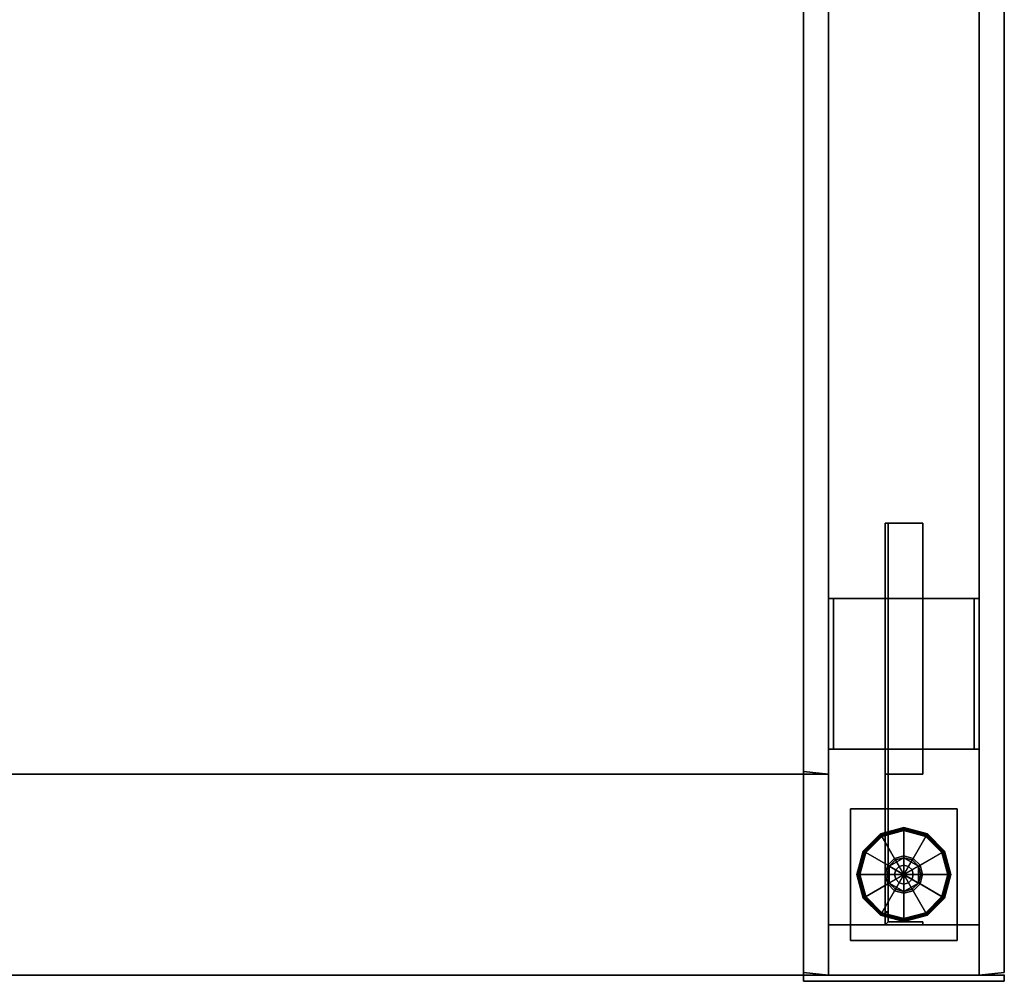
# Model space of a CAD drawing. Units: inches. Extents: x -12 to 140, y 0 to 150.
# Drawn here: x 108 to 128, y 0 to 19 of the extents above; entities that cross this region are included whole.
import ezdxf

# ---------------------------------------------------------------- set-up
doc = ezdxf.new("R2010")
doc.units = ezdxf.units.IN
doc.header["$MEASUREMENT"] = 0
for name, color, linetype in [('A-FURN', 7, 'Continuous'), ('A-FURN-ATTRIBUTE-TX', 7, 'Continuous'), ('AFUFU-2D-WC-CB-TX', 3, 'Continuous'), ('AFUFU-2D-WC-CK-TX', 3, 'Continuous'), ('AFUFU-2D-WC-EC-TX', 1, 'Continuous'), ('AFUFU-2D-WC-FR-TX', 2, 'Continuous'), ('AFUFU-2D-WC-SF-TX', 3, 'Continuous'), ('AFUFU-3D-WC-BT', 5, 'Continuous'), ('AFUFU-3D-WC-CB', 1, 'Continuous'), ('AFUFU-3D-WC-EC', 1, 'Continuous'), ('AFUFU-3D-WC-FR', 3, 'Continuous'), ('AFUFU-3D-WC-GL', 1, 'Continuous'), ('AFUFU-3D-WC-SF', 3, 'Continuous'), ('AFUFU-3D-WC-SF-H', 3, 'Continuous'), ('AFUFU-3D-WC-TT', 6, 'Continuous')]:
    doc.layers.add(name, color=color, linetype=linetype)
doc.styles.get("Standard").update_dxf_attribs({"font": 'arial.ttf'})

# ---------------------------------------------------------------- blocks, each defined once
blk = doc.blocks.new('3_UBC2BW')
at = {"layer": 'AFUFU-3D-WC-TT'}
blk.add_point((0, 0), dxfattribs=at)
at = {"layer": 'AFUFU-2D-WC-CK-TX', "flags": 1}
for tag, height in [('CAPTG', 2.5), ('CAPPN', 0.001), ('CAPMG', 0.001), ('CAPMC', 0.001), ('CAPQT', 0.001), ('CAPDH', 0.001), ('CAPGC', 0.001)]:
    blk.add_attdef(tag, (0, 0), '', height=height, dxfattribs=at)
at = {"layer": 'AFUFU-3D-WC-TT'}
mesh = blk.add_polyface(dxfattribs=at)
corners = [(2, -1.5), (-2, -1.5), (-2, -2), (2, -2), (2, -2, -4), (2, -1.5, -4), (-2, -2, -4), (-2, -1.5, -4)]
mesh.append_faces([[corners[k] for k in face] for face in [(0, 1, 2, 3), (0, 3, 4, 5), (7, 6, 2, 1), (0, 5, 7, 1), (5, 4, 6, 7), (2, 6, 4, 3)]])
blk = doc.blocks.new('3_UBXFF120')
at = {"layer": 'AFUFU-3D-WC-CB'}
for p in [(0, 2), (0, 0), (0, -2)]:
    blk.add_point(p, dxfattribs=at)
at = {"layer": 'AFUFU-2D-WC-CB-TX', "flags": 1}
for tag, height in [('CAPTG', 2.5), ('CAPPN', 0.001), ('CAPMG', 0.001), ('CAPMC', 0.001), ('CAPQT', 0.001), ('CAPDH', 0.001), ('CAPGC', 0.001)]:
    blk.add_attdef(tag, (0, 0), '', height=height, dxfattribs=at)
at = {"layer": 'AFUFU-3D-WC-CB'}
mesh = blk.add_polyface(dxfattribs=at)
corners = [(2, 2, 90), (2, 2, 88), (122, 2, 88), (122, 2, 90), (2, -2, 90), (2, -2, 88), (122, -2, 88), (122, -2, 90)]
mesh.append_faces([[corners[k] for k in face] for face in [(0, 1, 2, 3), (7, 6, 5, 4), (3, 7, 4, 0), (1, 5, 6, 2)]])
blk = doc.blocks.new('3_UBSF9030LNRN')
at = {"layer": 'AFUFU-3D-WC-SF'}
blk.add_point((0, 0), dxfattribs=at)
at = {"layer": 'AFUFU-2D-WC-SF-TX', "flags": 1}
for tag, height in [('CAPTG', 2.5), ('CAPPN', 0.001), ('CAPMG', 0.001), ('CAPMC', 0.001), ('CAPQT', 0.001), ('CAPDH', 0.001), ('CAPGC', 0.001)]:
    blk.add_attdef(tag, (0, 0), '', height=height, dxfattribs=at)
at = {"layer": 'AFUFU-3D-WC-SF'}
mesh = blk.add_polyface(dxfattribs=at)
corners = [(30, -1.5, 90), (29.95, -2, 90), (29.95, -2, 1), (30, -1.5, 1), (0, -1.5, 1), (0.05, -2, 1), (0.05, -2, 90), (0, -1.5, 90)]
mesh.append_faces([[corners[k] for k in face] for face in [(0, 1, 2, 3), (4, 5, 6, 7), (1, 6, 5, 2)]])
at = {"layer": 'AFUFU-3D-WC-SF-H'}
mesh = blk.add_polyface(dxfattribs=at)
corners = [(0, -1.5, 90), (0.05, -2, 90), (29.95, -2, 90), (30, -1.5, 90)]
mesh.append_faces([[corners[k] for k in face] for face in [(0, 1, 2, 3)]])
mesh = blk.add_polyface(dxfattribs=at)
corners = [(30, -1.5, 1), (29.95, -2, 1), (0.05, -2, 1), (0, -1.5, 1)]
mesh.append_faces([[corners[k] for k in face] for face in [(0, 1, 2, 3)]])
blk = doc.blocks.new('3_UBNF90')
at = {"layer": 'AFUFU-3D-WC-EC'}
blk.add_point((0, 0), dxfattribs=at)
at = {"layer": 'AFUFU-2D-WC-EC-TX', "flags": 1}
for tag, height in [('CAPTG', 2.5), ('CAPPN', 0.001), ('CAPMG', 0.001), ('CAPMC', 0.001), ('CAPQT', 0.001), ('CAPDH', 0.001), ('CAPGC', 0.001)]:
    blk.add_attdef(tag, (0, 0), '', height=height, dxfattribs=at)
at = {"layer": 'AFUFU-3D-WC-EC'}
mesh = blk.add_polyface(dxfattribs=at)
corners = [(-0.125, 2, 90), (-0.125, -2, 90), (0, -2, 90), (0, 2, 90), (-0.125, 2, 1), (-0.125, -2, 1), (0, -2, 1), (0, 2, 1)]
mesh.append_faces([[corners[k] for k in face] for face in [(0, 1, 2, 3), (7, 6, 5, 4), (0, 4, 5, 1), (6, 2, 1, 5), (4, 0, 3, 7), (2, 6, 7, 3)]])
blk = doc.blocks.new('3_UBFA9060C3030')
at = {"layer": 'AFUFU-3D-WC-GL'}
for p in [(0, 4), (0, 2), (0, 0)]:
    blk.add_point(p, dxfattribs=at)
at = {"layer": 'AFUFU-2D-WC-FR-TX', "flags": 1}
for tag, height in [('CAPTG', 2.5), ('CAPPN', 0.001), ('CAPMG', 0.001), ('CAPMC', 0.001), ('CAPQT', 0.001), ('CAPDH', 0.001), ('CAPGC', 0.001)]:
    blk.add_attdef(tag, (0, 0), '', height=height, dxfattribs=at)
at = {"layer": 'AFUFU-3D-WC-FR'}
mesh = blk.add_polyface(dxfattribs=at)
corners = [(1, 3.5, 6.5), (1, 3.5, 84.5), (1, 0.5, 84.5), (1, 0.5, 6.5), (0, 3.5, 4), (0, 0.5, 4), (60, 0.5, 4), (60, 3.5, 4), (60, 0.5, 6.5), (0, 0.5, 6.5), (0, 3.5, 6.5), (60, 3.5, 6.5), (0, 3.5, 84.5), (0, 0.5, 84.5), (60, 0.5, 84.5), (60, 3.5, 84.5), (60, 0.5, 87), (0, 0.5, 87), (0, 3.5, 87), (60, 3.5, 87), (59, 0.5, 6.5), (59, 0.5, 84.5), (59, 3.5, 84.5), (59, 3.5, 6.5)]
mesh.append_faces([[corners[k] for k in face] for face in [(0, 1, 2, 3), (4, 5, 6, 7), (9, 8, 6, 5), (11, 8, 9, 10), (4, 7, 11, 10), (7, 6, 8, 11), (10, 9, 5, 4), (12, 13, 14, 15), (17, 16, 14, 13), (19, 16, 17, 18), (12, 15, 19, 18), (15, 14, 16, 19), (18, 17, 13, 12), (13, 9, 3, 2), (9, 13, 12, 10), (1, 0, 10, 12), (11, 15, 14, 8), (14, 8, 20, 21), (20, 21, 22, 23), (22, 23, 11, 15)]])
mesh = blk.add_polyface(dxfattribs=at)
corners = [(7.5, 3.5, 1.125), (7.5, 3.5, 4), (4.5, 3.5, 4), (4.5, 3.5, 1.125), (7.5, 3.4, 1.125), (7.5, 3.4, 3.9), (4.5, 3.4, 3.9), (4.5, 3.4, 1.125), (7.5, 0.6, 1.125), (7.5, 0.6, 3.9), (4.5, 0.6, 3.9), (4.5, 0.6, 1.125), (7.5, 0.5, 1.125), (7.5, 0.5, 4), (4.5, 0.5, 4), (4.5, 0.5, 1.125)]
mesh.append_faces([[corners[k] for k in face] for face in [(0, 1, 2, 3), (7, 6, 5, 4), (3, 7, 4, 0), (8, 9, 10, 11), (15, 14, 13, 12), (11, 15, 12, 8), (5, 9, 13, 1), (0, 4, 5, 1), (8, 12, 13, 9), (2, 14, 10, 6), (2, 6, 7, 3), (10, 14, 15, 11), (6, 10, 9, 5)]])
mesh = blk.add_polyface(dxfattribs=at)
corners = [(4.5, 3.5, 89.875), (4.5, 3.5, 87), (7.5, 3.5, 87), (7.5, 3.5, 89.875), (4.5, 3.4, 89.875), (4.5, 3.4, 87.1), (7.5, 3.4, 87.1), (7.5, 3.4, 89.875), (4.5, 0.6, 89.875), (4.5, 0.6, 87.1), (7.5, 0.6, 87.1), (7.5, 0.6, 89.875), (4.5, 0.5, 89.875), (4.5, 0.5, 87), (7.5, 0.5, 87), (7.5, 0.5, 89.875)]
mesh.append_faces([[corners[k] for k in face] for face in [(0, 1, 2, 3), (7, 6, 5, 4), (3, 7, 4, 0), (8, 9, 10, 11), (15, 14, 13, 12), (11, 15, 12, 8), (2, 14, 10, 6), (2, 6, 7, 3), (10, 14, 15, 11), (5, 9, 13, 1), (0, 4, 5, 1), (8, 12, 13, 9), (6, 10, 9, 5)]])
mesh = blk.add_polyface(dxfattribs=at)
corners = [(1.06, 1.625, 14.5), (1, 1.625, 14.5), (1, 1.625, 9.5), (1.06, 1.625, 9.5), (1.256, 2.375, 14.5), (1, 2.375, 14.5), (1, 2.375, 9.5), (1.25, 2.375, 9.5), (4, 2.375, 6.75), (9, 2.375, 6.756), (9, 2.375, 6.5), (4, 2.375, 6.5), (1.256, 2.315, 14.5), (1.25, 2.315, 9.5), (4, 2.315, 6.75), (9, 2.315, 6.756), (9, 2.315, 6.56), (9, 1.625, 6.5), (9, 1.625, 6.56), (4, 1.625, 6.56), (4, 1.625, 6.5), (4, 2.315, 6.56), (1.06, 2.315, 9.5), (1.06, 2.315, 14.5)]
mesh.append_faces([[corners[k] for k in face] for face in [(0, 1, 2, 3), (7, 6, 5, 4), (9, 8, 7, 4), (11, 8, 9, 10), (12, 13, 14, 15), (4, 12, 15, 9), (15, 16, 10, 9), (17, 18, 19, 20), (16, 18, 17, 10), (8, 11, 21, 14), (11, 20, 19, 21), (18, 16, 21, 19), (14, 21, 16, 15), (14, 13, 7, 8), (13, 22, 6, 7), (3, 2, 6, 22), (4, 5, 23, 12), (23, 5, 1, 0), (0, 3, 22, 23), (13, 12, 23, 22)]])
mesh = blk.add_polyface(dxfattribs=at)
corners = [(1.25, 2.375, 81.5), (1, 2.375, 81.5), (1, 2.375, 76.5), (1.256, 2.375, 76.5), (9, 2.375, 84.244), (4, 2.375, 84.25), (4, 2.375, 84.5), (9, 2.375, 84.5), (9, 2.315, 84.244), (4, 2.315, 84.25), (1.25, 2.315, 81.5), (1.256, 2.315, 76.5), (9, 2.315, 84.44), (4, 1.625, 84.5), (4, 1.625, 84.44), (9, 1.625, 84.44), (9, 1.625, 84.5), (4, 2.315, 84.44), (1.06, 2.315, 81.5), (1.06, 1.625, 81.5), (1, 1.625, 81.5), (1, 1.625, 76.5), (1.06, 1.625, 76.5), (1.06, 2.315, 76.5)]
mesh.append_faces([[corners[k] for k in face] for face in [(0, 1, 2, 3), (4, 5, 0, 3), (6, 5, 4, 7), (11, 10, 9, 8), (3, 11, 8, 4), (8, 12, 7, 4), (16, 15, 14, 13), (12, 15, 16, 7), (5, 6, 17, 9), (6, 13, 14, 17), (15, 12, 17, 14), (9, 17, 12, 8), (9, 10, 0, 5), (10, 18, 1, 0), (22, 21, 20, 19), (19, 20, 1, 18), (3, 2, 23, 11), (23, 2, 21, 22), (22, 19, 18, 23), (10, 11, 23, 18)]])
at = {"layer": 'AFUFU-3D-WC-GL'}
mesh = blk.add_polyface(dxfattribs=at)
corners = [(0.688, 3.062, 1.188), (3.312, 3.062, 1.188), (3.312, 3.062, 4), (0.688, 3.062, 4), (0.688, 0.938, 1.188), (3.312, 0.938, 1.188), (3.312, 0.938, 4), (0.688, 0.938, 4)]
mesh.append_faces([[corners[k] for k in face] for face in [(0, 1, 2, 3), (7, 6, 5, 4), (1, 0, 4, 5), (6, 7, 3, 2), (5, 6, 2, 1), (0, 3, 7, 4)]])
mesh = blk.add_polyface(dxfattribs=at)
corners = [(1.124, 2, 0.029), (1.241, 1.562, 0.029), (1.228, 1.554, 0.032), (1.108, 2, 0.032), (1.216, 1.547, 0.038), (1.094, 2, 0.038), (1.205, 1.541, 0.048), (1.082, 2, 0.048), (1.197, 1.536, 0.061), (1.073, 2, 0.061), (1.192, 1.533, 0.075), (1.067, 2, 0.075), (1.19, 1.532, 0.091), (1.065, 2, 0.091), (1.19, 1.532, 0.257), (1.065, 2, 0.257), (1.192, 1.533, 0.272), (1.067, 2, 0.272), (1.197, 1.536, 0.286), (1.072, 2, 0.286), (1.204, 1.54, 0.298), (1.081, 2, 0.298), (1.214, 1.546, 0.308), (1.092, 2, 0.308), (1.226, 1.553, 0.315), (1.106, 2, 0.315), (1.238, 1.56, 0.319), (1.121, 2, 0.319), (1.677, 1.814, 0.375), (1.627, 2, 0.375), (1.709, 1.832, 0.375), (1.663, 2, 0.375), (1.832, 2.291, 0.446), (1.832, 2.291, 0.603), (2.168, 2.291, 0.603), (2.168, 2.291, 0.446), (2.336, 2, 0.446), (2.336, 2, 0.603), (2.168, 1.709, 0.603), (2.168, 1.709, 0.446), (1.832, 1.709, 0.446), (1.832, 1.709, 0.603), (1.663, 2, 0.603), (1.663, 2, 0.446), (1.709, 1.832, 0.446), (2.291, 2.168, 0.446), (2.291, 2.168, 0.375), (2.336, 2, 0.375), (2.323, 2.186, 0.375), (2.373, 2, 0.375), (2.762, 2.44, 0.319), (2.879, 2, 0.319), (2.774, 2.447, 0.315), (2.894, 2, 0.315), (2.786, 2.454, 0.308), (2.908, 2, 0.308), (2.919, 2, 0.298), (2.803, 2.464, 0.286), (2.928, 2, 0.286), (2.808, 2.467, 0.272), (2.933, 2, 0.272), (2.81, 2.468, 0.257), (2.935, 2, 0.257), (2.81, 2.468, 0.091), (2.935, 2, 0.091), (2.808, 2.467, 0.075), (2.933, 2, 0.075), (2.803, 2.464, 0.061), (2.927, 2, 0.061), (2.795, 2.459, 0.048), (2.918, 2, 0.048), (2.784, 2.453, 0.038), (2.906, 2, 0.038), (2.772, 2.446, 0.032), (2.892, 2, 0.032), (2.759, 2.438, 0.029), (2.876, 2, 0.029), (2.323, 2.186), (2.373, 2), (1.677, 1.814), (1.627, 2), (1.562, 1.241, 0.029), (1.554, 1.228, 0.032), (1.547, 1.216, 0.038), (1.541, 1.205, 0.048), (1.536, 1.197, 0.061), (1.533, 1.192, 0.075), (1.532, 1.19, 0.091), (1.532, 1.19, 0.257), (1.533, 1.192, 0.272), (1.536, 1.197, 0.286), (1.54, 1.204, 0.298), (1.546, 1.214, 0.308), (1.553, 1.226, 0.315), (1.56, 1.238, 0.319), (1.814, 1.677, 0.375), (1.832, 1.709, 0.375), (2.168, 2.291, 0.375), (2.186, 2.323, 0.375), (2.44, 2.762, 0.319), (2.447, 2.774, 0.315), (2.454, 2.786, 0.308), (2.46, 2.796, 0.298), (2.464, 2.803, 0.286), (2.467, 2.808, 0.272), (2.468, 2.81, 0.257), (2.468, 2.81, 0.091), (2.467, 2.808, 0.075), (2.464, 2.803, 0.061), (2.459, 2.795, 0.048), (2.453, 2.784, 0.038), (2.446, 2.772, 0.032), (2.438, 2.759, 0.029), (2.186, 2.323), (1.814, 1.677), (2, 1.124, 0.029), (2, 1.108, 0.032), (2, 1.094, 0.038), (2, 1.082, 0.048), (2, 1.073, 0.061), (2, 1.067, 0.075), (2, 1.065, 0.091), (2, 1.065, 0.257), (2, 1.067, 0.272), (2, 1.072, 0.286), (2, 1.081, 0.298), (2, 1.092, 0.308), (2, 1.106, 0.315), (2, 1.121, 0.319), (2, 1.627, 0.375), (2, 1.663, 0.375), (2, 1.663, 0.446), (2, 2.336, 0.446), (2, 2.336, 0.375), (2, 2.373, 0.375), (2, 2.879, 0.319), (2, 2.894, 0.315), (2, 2.908, 0.308), (2, 2.919, 0.298), (2, 2.928, 0.286), (2, 2.933, 0.272), (2, 2.935, 0.257), (2, 2.935, 0.091), (2, 2.933, 0.075), (2, 2.927, 0.061), (2, 2.918, 0.048), (2, 2.906, 0.038), (2, 2.892, 0.032), (2, 2.876, 0.029), (2, 2.373), (2, 1.627), (2.438, 1.241, 0.029), (2.446, 1.228, 0.032), (2.453, 1.216, 0.038), (2.459, 1.205, 0.048), (2.464, 1.197, 0.061), (2.467, 1.192, 0.075), (2.468, 1.19, 0.091), (2.468, 1.19, 0.257), (2.467, 1.192, 0.272), (2.464, 1.197, 0.286), (2.46, 1.204, 0.298), (2.454, 1.214, 0.308), (2.447, 1.226, 0.315), (2.44, 1.238, 0.319), (2.186, 1.677, 0.375), (2.168, 1.709, 0.375), (1.832, 2.291, 0.375), (1.814, 2.323, 0.375), (1.56, 2.762, 0.319), (1.553, 2.774, 0.315), (1.546, 2.786, 0.308), (1.536, 2.803, 0.286), (1.533, 2.808, 0.272), (1.532, 2.81, 0.257), (1.532, 2.81, 0.091), (1.533, 2.808, 0.075), (1.536, 2.803, 0.061), (1.541, 2.795, 0.048), (1.547, 2.784, 0.038), (1.554, 2.772, 0.032), (1.562, 2.759, 0.029), (1.814, 2.323), (2.186, 1.677), (2.759, 1.562, 0.029), (2.772, 1.554, 0.032), (2.784, 1.547, 0.038), (2.795, 1.541, 0.048), (2.803, 1.536, 0.061), (2.808, 1.533, 0.075), (2.81, 1.532, 0.091), (2.81, 1.532, 0.257), (2.808, 1.533, 0.272), (2.803, 1.536, 0.286), (2.796, 1.54, 0.298), (2.786, 1.546, 0.308), (2.774, 1.553, 0.315), (2.762, 1.56, 0.319), (2.323, 1.814, 0.375), (2.291, 1.832, 0.375), (2.291, 1.832, 0.446), (1.709, 2.168, 0.446), (1.709, 2.168, 0.375), (1.677, 2.186, 0.375), (1.238, 2.44, 0.319), (1.226, 2.447, 0.315), (1.214, 2.454, 0.308), (1.204, 2.46, 0.298), (1.197, 2.464, 0.286), (1.192, 2.467, 0.272), (1.19, 2.468, 0.257), (1.19, 2.468, 0.091), (1.192, 2.467, 0.075), (1.197, 2.464, 0.061), (1.205, 2.459, 0.048), (1.216, 2.453, 0.038), (1.228, 2.446, 0.032), (1.241, 2.438, 0.029), (1.677, 2.186), (2.323, 1.814)]
mesh.append_faces([[corners[k] for k in face] for face in [(0, 1, 2, 3), (3, 2, 4, 5), (5, 4, 6, 7), (7, 6, 8, 9), (9, 8, 10, 11), (11, 10, 12, 13), (13, 12, 14, 15), (15, 14, 16, 17), (17, 16, 18, 19), (19, 18, 20, 21), (21, 20, 22, 23), (23, 22, 24, 25), (25, 24, 26, 27), (27, 26, 28, 29), (29, 28, 30, 31), (32, 33, 34, 35), (34, 35, 36, 37), (36, 37, 38, 39), (38, 39, 40, 41), (40, 41, 42, 43), (42, 43, 32, 33), (42, 41, 38, 37), (42, 37, 34, 33), (31, 30, 44, 43), (43, 44, 45, 36), (36, 45, 46, 47), (47, 46, 48, 49), (49, 48, 50, 51), (51, 50, 52, 53), (53, 52, 54, 55), (56, 54, 57, 58), (58, 57, 59, 60), (60, 59, 61, 62), (62, 61, 63, 64), (64, 63, 65, 66), (66, 65, 67, 68), (68, 67, 69, 70), (70, 69, 71, 72), (72, 71, 73, 74), (74, 73, 75, 76), (76, 75, 77, 78), (78, 77, 79, 80), (80, 79, 1, 0), (1, 81, 82, 2), (2, 82, 83, 4), (4, 83, 84, 6), (6, 84, 85, 8), (8, 85, 86, 10), (10, 86, 87, 12), (12, 87, 88, 14), (14, 88, 89, 16), (16, 89, 90, 18), (18, 90, 91, 20), (20, 91, 92, 22), (22, 92, 93, 24), (24, 93, 94, 26), (26, 94, 95, 28), (28, 95, 96, 30), (30, 96, 40, 44), (44, 40, 35, 45), (45, 35, 97, 46), (46, 97, 98, 48), (48, 98, 99, 50), (50, 99, 100, 52), (52, 100, 101, 54), (54, 102, 103, 57), (57, 103, 104, 59), (59, 104, 105, 61), (61, 105, 106, 63), (63, 106, 107, 65), (65, 107, 108, 67), (67, 108, 109, 69), (69, 109, 110, 71), (71, 110, 111, 73), (73, 111, 112, 75), (75, 112, 113, 77), (77, 113, 114, 79), (79, 114, 81, 1), (81, 115, 116, 82), (82, 116, 117, 83), (83, 117, 118, 84), (84, 118, 119, 85), (85, 119, 120, 86), (86, 120, 121, 87), (87, 121, 122, 88), (88, 122, 123, 89), (89, 123, 124, 90), (90, 124, 125, 91), (91, 125, 126, 92), (92, 126, 127, 93), (93, 127, 128, 94), (94, 128, 129, 95), (95, 129, 130, 96), (96, 130, 131, 40), (40, 131, 132, 35), (35, 132, 133, 97), (98, 134, 133, 97), (99, 135, 134, 98), (100, 136, 135, 99), (101, 137, 136, 100), (102, 138, 137, 101), (103, 139, 138, 102), (104, 140, 139, 103), (105, 141, 140, 104), (106, 142, 141, 105), (107, 143, 142, 106), (108, 144, 143, 107), (109, 145, 144, 108), (110, 146, 145, 109), (111, 147, 146, 110), (112, 148, 147, 111), (112, 148, 149, 113), (113, 149, 150, 114), (114, 150, 115, 81), (115, 151, 152, 116), (116, 152, 153, 117), (117, 153, 154, 118), (118, 154, 155, 119), (119, 155, 156, 120), (120, 156, 157, 121), (121, 157, 158, 122), (122, 158, 159, 123), (123, 159, 160, 124), (124, 160, 161, 125), (125, 161, 162, 126), (126, 162, 163, 127), (127, 163, 164, 128), (128, 164, 165, 129), (129, 165, 166, 130), (130, 166, 39, 131), (131, 39, 32, 132), (133, 167, 32, 132), (134, 168, 167, 133), (135, 169, 168, 134), (136, 170, 169, 135), (137, 171, 170, 136), (139, 172, 171, 138), (140, 173, 172, 139), (141, 174, 173, 140), (142, 175, 174, 141), (143, 176, 175, 142), (144, 177, 176, 143), (145, 178, 177, 144), (146, 179, 178, 145), (147, 180, 179, 146), (148, 181, 180, 147), (149, 182, 181, 148), (149, 182, 183, 150), (150, 183, 151, 115), (151, 184, 185, 152), (152, 185, 186, 153), (153, 186, 187, 154), (154, 187, 188, 155), (155, 188, 189, 156), (156, 189, 190, 157), (157, 190, 191, 158), (158, 191, 192, 159), (159, 192, 193, 160), (160, 193, 194, 161), (161, 194, 195, 162), (162, 195, 196, 163), (163, 196, 197, 164), (164, 197, 198, 165), (165, 198, 199, 166), (166, 199, 200, 39), (32, 201, 200, 39), (167, 202, 201, 32), (168, 203, 202, 167), (169, 204, 203, 168), (170, 205, 204, 169), (171, 206, 205, 170), (172, 208, 207, 171), (173, 209, 208, 172), (174, 210, 209, 173), (175, 211, 210, 174), (176, 212, 211, 175), (177, 213, 212, 176), (178, 214, 213, 177), (179, 215, 214, 178), (180, 216, 215, 179), (181, 217, 216, 180), (182, 218, 217, 181), (183, 219, 218, 182), (151, 184, 219, 183), (185, 74, 76, 184), (186, 72, 74, 185), (187, 70, 72, 186), (188, 68, 70, 187), (189, 66, 68, 188), (190, 64, 66, 189), (191, 62, 64, 190), (192, 60, 62, 191), (193, 58, 60, 192), (194, 56, 58, 193), (195, 55, 56, 194), (196, 53, 55, 195), (197, 51, 53, 196), (198, 49, 51, 197), (199, 47, 49, 198), (200, 36, 47, 199), (201, 43, 36, 200), (202, 31, 43, 201), (203, 29, 31, 202), (204, 27, 29, 203), (205, 25, 27, 204), (206, 23, 25, 205), (207, 21, 23, 206), (208, 19, 21, 207), (209, 17, 19, 208), (210, 15, 17, 209), (211, 13, 15, 210), (212, 11, 13, 211), (213, 9, 11, 212), (214, 7, 9, 213), (215, 5, 7, 214), (216, 3, 5, 215), (217, 0, 3, 216), (218, 80, 0, 217), (219, 78, 80, 218), (184, 76, 78, 219)]])
mesh.append_faces([[corners[k] for k in face] for face in [(101, 102, 54, 54), (207, 206, 171, 171)]], dxfattribs={"vtx2": -1})
mesh.append_faces([[corners[k] for k in face] for face in [(56, 55, 54, 54), (137, 138, 171, 171)]], dxfattribs={"vtx2": -1, "vtx3": -1})
mesh = blk.add_polyface(dxfattribs=at)
corners = [(2, 1.812, 1.188), (2, 1.812, 0.603), (2.094, 1.838, 0.603), (2.094, 1.838, 1.188), (2.162, 1.906, 1.188), (2.162, 1.906, 0.603), (2.188, 2, 0.603), (2.188, 2, 1.188), (2.162, 2.094, 1.188), (2.162, 2.094, 0.603), (2.094, 2.162, 0.603), (2.094, 2.162, 1.188), (2, 2.188, 1.188), (2, 2.188, 0.603), (1.906, 1.838, 1.188), (1.906, 1.838, 0.603), (1.838, 1.906, 0.603), (1.838, 1.906, 1.188), (1.812, 2, 1.188), (1.812, 2, 0.603), (1.838, 2.094, 0.603), (1.838, 2.094, 1.188), (1.906, 2.162, 1.188), (1.906, 2.162, 0.603)]
mesh.append_faces([[corners[k] for k in face] for face in [(0, 1, 2, 3), (5, 4, 3, 2), (4, 5, 6, 7), (9, 8, 7, 6), (8, 9, 10, 11), (13, 12, 11, 10), (14, 15, 1, 0), (15, 14, 17, 16), (18, 19, 16, 17), (19, 18, 21, 20), (22, 23, 20, 21), (23, 22, 12, 13)]])
blk = doc.blocks.new('3_UBS9030LNRN')
at = {"layer": 'AFUFU-3D-WC-SF'}
blk.add_point((0, 0), dxfattribs=at)
at = {"layer": 'AFUFU-2D-WC-SF-TX', "flags": 1}
for tag, height in [('CAPTG', 2.5), ('CAPPN', 0.001), ('CAPMG', 0.001), ('CAPMC', 0.001), ('CAPQT', 0.001), ('CAPDH', 0.001), ('CAPGC', 0.001)]:
    blk.add_attdef(tag, (0, 0), '', height=height, dxfattribs=at)
at = {"layer": 'AFUFU-3D-WC-SF'}
mesh = blk.add_polyface(dxfattribs=at)
corners = [(30, -1.5, 85.5), (29.95, -2, 85.5), (29.95, -2, 5.5), (30, -1.5, 5.5), (0, -1.5, 5.5), (0.05, -2, 5.5), (0.05, -2, 85.5), (0, -1.5, 85.5)]
mesh.append_faces([[corners[k] for k in face] for face in [(0, 1, 2, 3), (4, 5, 6, 7), (1, 6, 5, 2)]])
at = {"layer": 'AFUFU-3D-WC-SF-H'}
mesh = blk.add_polyface(dxfattribs=at)
corners = [(0, -1.5, 85.5), (0.05, -2, 85.5), (29.95, -2, 85.5), (30, -1.5, 85.5)]
mesh.append_faces([[corners[k] for k in face] for face in [(0, 1, 2, 3)]])
mesh = blk.add_polyface(dxfattribs=at)
corners = [(30, -1.5, 5.5), (29.95, -2, 5.5), (0.05, -2, 5.5), (0, -1.5, 5.5)]
mesh.append_faces([[corners[k] for k in face] for face in [(0, 1, 2, 3)]])
blk = doc.blocks.new('3_UBBT60')
at = {"layer": 'A-FURN-ATTRIBUTE-TX', "flags": 1}
for tag, height in [('CAPTG', 2.5), ('CAPPN', 0.001), ('CAPMG', 0.001), ('CAPMC', 0.001), ('CAPQT', 0.001), ('CAPDH', 0.001), ('CAPGC', 0.001)]:
    blk.add_attdef(tag, (0, 0), '', height=height, dxfattribs=at)
at = {"layer": 'AFUFU-3D-WC-BT'}
mesh = blk.add_polyface(dxfattribs=at)
corners = [(60, -1.5, 4), (0, -1.5, 4), (0.05, -2, 4), (59.95, -2, 4), (60, -1.5), (0, -1.5), (0.05, -2), (59.95, -2)]
mesh.append_faces([[corners[k] for k in face] for face in [(0, 1, 2, 3), (7, 6, 5, 4), (2, 6, 7, 3), (0, 3, 7, 4), (5, 6, 2, 1)]])
blk = doc.blocks.new('3_UBTT56')
at = {"layer": 'A-FURN-ATTRIBUTE-TX', "flags": 1}
for tag, height in [('CAPTG', 2.5), ('CAPPN', 0.001), ('CAPMG', 0.001), ('CAPMC', 0.001), ('CAPQT', 0.001), ('CAPDH', 0.001), ('CAPGC', 0.001)]:
    blk.add_attdef(tag, (0, 0), '', height=height, dxfattribs=at)
at = {"layer": 'AFUFU-3D-WC-TT'}
mesh = blk.add_polyface(dxfattribs=at)
corners = [(56, -1.5, 4), (0, -1.5, 4), (0.05, -2, 4), (55.95, -2, 4), (56, -1.5), (0, -1.5), (0.05, -2), (55.95, -2)]
mesh.append_faces([[corners[k] for k in face] for face in [(0, 1, 2, 3), (7, 6, 5, 4), (2, 6, 7, 3), (0, 3, 7, 4), (5, 6, 2, 1), (0, 4, 5, 1)]])

msp = doc.modelspace()

# ---------------------------------------------------------------- block references
at = {"layer": 'A-FURN'}
for name, p, rotation in [('3_UBFA9060C3030', (128, 0.125), 89.99999999999999), ('3_UBBT60', (126, 60.125, 1), 270), ('3_UBTT56', (126, 60.125, 86), 270), ('3_UBS9030LNRN', (126, 30.125), 270), ('3_UBSF9030LNRN', (126, 0.125), 89.99999999999999), ('3_UBXFF120', (126, 2.125), 180), ('3_UBC2BW', (126, 2.125, 90), 270), ('3_UBNF90', (126, 0.125), 89.99999999999999)]:
    msp.add_blockref(name, p, dxfattribs=dict(at, rotation=rotation))

doc.saveas('drawing.dxf')
